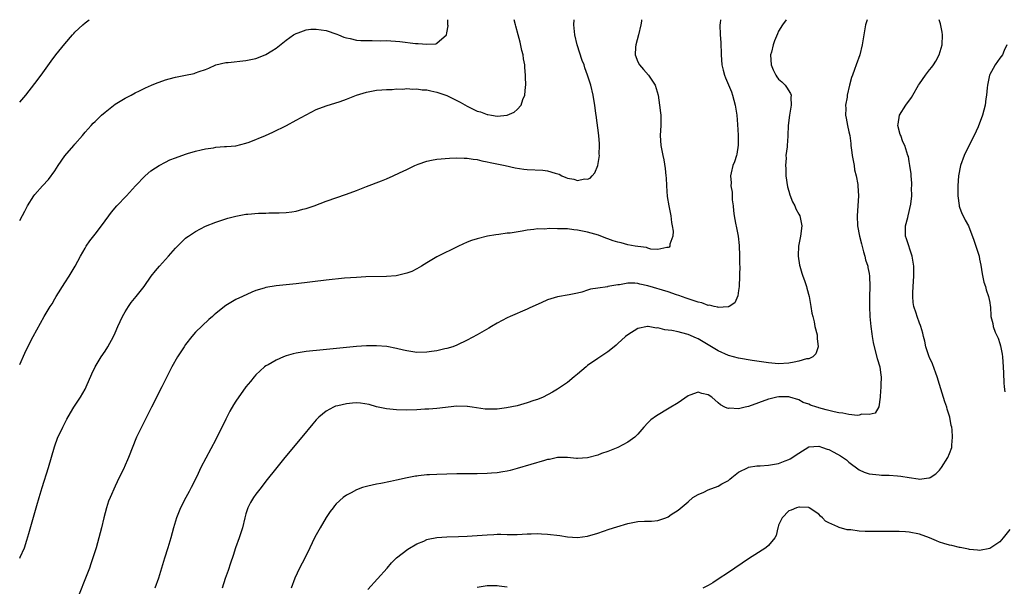
# Model space of a CAD drawing. Units: inches. Extents: x 2571000 to 2574000, y 1496329 to 1497000.
# Drawn here: x 2571000 to 2571196, y 1496887 to 1497000 of the extents above; entities that cross this region are included whole.
import ezdxf

# ---------------------------------------------------------------- set-up
doc = ezdxf.new("R2010")
doc.units = ezdxf.units.IN
doc.header["$MEASUREMENT"] = 0
doc.layers.add('LD25711494_10ft', color=81, linetype='Continuous')

msp = doc.modelspace()

# ---------------------------------------------------------------- linework, layer by layer
at = {"layer": 'LD25711494_10ft'}
for points, elevation in [([(2571000, 1496892.97), (2571000.11, 1496893.17), (2571000.94, 1496895.01), (2571001.45, 1496896.55), (2571001.84, 1496897.84), (2571003.42, 1496903.42), (2571003.88, 1496905), (2571004.48, 1496907), (2571005.74, 1496911), (2571006.9, 1496915.1), (2571007.6, 1496917), (2571008.18, 1496918.18), (2571008.56, 1496919), (2571009, 1496919.82), (2571009.4, 1496920.6), (2571010.11, 1496921.89), (2571010.79, 1496923), (2571012.09, 1496925), (2571013, 1496926.54), (2571013.25, 1496927), (2571014.37, 1496929.63), (2571015.01, 1496931), (2571016.23, 1496933), (2571017, 1496934.13), (2571017.56, 1496935), (2571018.66, 1496937), (2571019, 1496937.74), (2571019.52, 1496939), (2571020.45, 1496941), (2571021, 1496941.95), (2571021.67, 1496943), (2571022.21, 1496943.79), (2571023.19, 1496945), (2571024.76, 1496947), (2571026.18, 1496949), (2571027, 1496950.07), (2571027.79, 1496951), (2571029, 1496952.33), (2571029.63, 1496953), (2571031, 1496954.6), (2571031.37, 1496955), (2571033, 1496956.56), (2571033.24, 1496956.76), (2571033.58, 1496957), (2571035, 1496957.92), (2571037, 1496958.94), (2571039, 1496959.77), (2571041, 1496960.44), (2571041.43, 1496960.57), (2571043, 1496960.97), (2571045, 1496961.32), (2571045.36, 1496961.36), (2571047.53, 1496961.53), (2571049, 1496961.56), (2571049.59, 1496961.59), (2571051, 1496961.6), (2571051.64, 1496961.64), (2571053, 1496961.69), (2571054.17, 1496961.83), (2571055, 1496961.96), (2571056.31, 1496962.31), (2571057, 1496962.46), (2571058.58, 1496963), (2571061, 1496963.9), (2571065, 1496965.31), (2571067, 1496966.07), (2571069, 1496966.86), (2571071.96, 1496967.96), (2571073, 1496968.37), (2571074.29, 1496969), (2571075.56, 1496969.56), (2571077, 1496970.23), (2571077.54, 1496970.46), (2571078.61, 1496971), (2571079.26, 1496971.26), (2571081, 1496971.87), (2571081.95, 1496972.05), (2571083, 1496972.29), (2571085.5, 1496972.5), (2571087, 1496972.54), (2571088.45, 1496972.45), (2571089, 1496972.48), (2571090.25, 1496972.25), (2571091, 1496972.2), (2571091.95, 1496971.95), (2571093, 1496971.77), (2571093.61, 1496971.61), (2571096.57, 1496971), (2571098.55, 1496970.55), (2571100.29, 1496970.29), (2571101, 1496970.24), (2571104.11, 1496970.11), (2571105, 1496969.99), (2571106.53, 1496969.47), (2571107.31, 1496969.31), (2571107.87, 1496969), (2571108.66, 1496968.66), (2571109, 1496968.48), (2571110.28, 1496968.28), (2571111, 1496968.01), (2571112.35, 1496968.35), (2571113, 1496968.33), (2571113.48, 1496968.52), (2571113.89, 1496969), (2571114.43, 1496969.57), (2571115.01, 1496971), (2571115.33, 1496973), (2571115.3, 1496973.3), (2571115.39, 1496975), (2571115.34, 1496975.34), (2571115.24, 1496977), (2571114.69, 1496981), (2571114.63, 1496981.37), (2571114.44, 1496983), (2571114.28, 1496983.72), (2571114.09, 1496985), (2571113.61, 1496987), (2571113, 1496989), (2571112.42, 1496990.42), (2571112.28, 1496991), (2571111.9, 1496991.9), (2571110.92, 1496995), (2571110.46, 1496997), (2571110.37, 1496997.63), (2571110.25, 1496999), (2571110.31, 1497000)], 9020), ([(2571000, 1496931.49), (2571001, 1496933.74), (2571001.6, 1496935), (2571002.67, 1496937), (2571004.86, 1496941), (2571005.68, 1496942.32), (2571006.06, 1496943), (2571006.45, 1496943.55), (2571007, 1496944.53), (2571007.29, 1496945), (2571009, 1496947.71), (2571009.84, 1496949), (2571011.03, 1496951), (2571012.1, 1496953), (2571013, 1496954.62), (2571013.25, 1496955), (2571013.98, 1496956.02), (2571015, 1496957.38), (2571016.29, 1496959), (2571017, 1496959.99), (2571017.75, 1496961), (2571018.27, 1496961.73), (2571019.35, 1496963), (2571021.22, 1496965), (2571023.02, 1496967), (2571024.97, 1496969), (2571026.07, 1496969.93), (2571027, 1496970.57), (2571027.73, 1496971), (2571029, 1496971.68), (2571029.88, 1496972.12), (2571031, 1496972.55), (2571033, 1496973.28), (2571033.38, 1496973.38), (2571035, 1496973.88), (2571036.11, 1496974.11), (2571037, 1496974.34), (2571038.56, 1496974.56), (2571039, 1496974.64), (2571040.78, 1496974.78), (2571041.17, 1496974.83), (2571043, 1496974.96), (2571045, 1496975.45), (2571045.69, 1496975.69), (2571048.93, 1496977), (2571050.35, 1496977.65), (2571053.06, 1496978.94), (2571055, 1496980.02), (2571057, 1496981.09), (2571059, 1496982.13), (2571061, 1496982.89), (2571063.74, 1496983.74), (2571065, 1496984.2), (2571067.01, 1496985), (2571069, 1496985.61), (2571071, 1496985.98), (2571072.04, 1496986.05), (2571073, 1496986.13), (2571074.14, 1496986.14), (2571075, 1496986.25), (2571076.22, 1496986.22), (2571077, 1496986.32), (2571078.21, 1496986.21), (2571079, 1496986.24), (2571080.07, 1496986.07), (2571081, 1496986.03), (2571081.83, 1496985.83), (2571083, 1496985.63), (2571085, 1496984.94), (2571087, 1496983.93), (2571087.63, 1496983.63), (2571089, 1496982.83), (2571091, 1496981.83), (2571091.67, 1496981.67), (2571093, 1496981.13), (2571093.13, 1496981.13), (2571093.86, 1496981), (2571095, 1496980.84), (2571097, 1496981), (2571098.41, 1496981.59), (2571099, 1496982.14), (2571099.77, 1496983), (2571100.13, 1496984.13), (2571100.52, 1496985), (2571100.64, 1496986.64), (2571100.72, 1496987), (2571100.62, 1496988.62), (2571100.66, 1496989), (2571100.48, 1496990.48), (2571100.48, 1496991), (2571100.24, 1496992.24), (2571100.15, 1496993), (2571099.92, 1496993.91), (2571099.55, 1496995.55), (2571099.16, 1496997), (2571098.72, 1496998.72), (2571098.64, 1496999), (2571098.38, 1497000)], 9010), ([(2571000, 1496960.11), (2571000.55, 1496961.09), (2571001, 1496961.97), (2571001.57, 1496963), (2571002.81, 1496965), (2571003, 1496965.24), (2571004.57, 1496967), (2571005.76, 1496968.24), (2571007, 1496969.97), (2571007.67, 1496971), (2571009, 1496972.94), (2571010.79, 1496975), (2571011, 1496975.28), (2571012.47, 1496977), (2571013, 1496977.64), (2571014.2, 1496979), (2571014.59, 1496979.41), (2571015, 1496979.78), (2571016.27, 1496981), (2571017, 1496981.65), (2571019, 1496983.18), (2571021, 1496984.4), (2571021.39, 1496984.61), (2571022.2, 1496985), (2571023, 1496985.45), (2571023.87, 1496985.87), (2571025, 1496986.46), (2571026.24, 1496987), (2571027, 1496987.33), (2571029, 1496988.04), (2571029.75, 1496988.25), (2571031, 1496988.57), (2571033, 1496988.99), (2571034.69, 1496989.31), (2571035, 1496989.42), (2571035.72, 1496989.72), (2571037, 1496990.11), (2571037.64, 1496990.36), (2571039, 1496991.01), (2571041, 1496991.5), (2571041.51, 1496991.51), (2571045, 1496991.87), (2571047, 1496992.3), (2571048.84, 1496993), (2571049, 1496993.07), (2571050.16, 1496993.84), (2571051, 1496994.36), (2571053, 1496995.91), (2571054.47, 1496997), (2571055, 1496997.29), (2571055.39, 1496997.39), (2571057, 1496997.98), (2571057.9, 1496998.1), (2571059, 1496998.15), (2571061, 1496997.83), (2571063.11, 1496997.11), (2571063.4, 1496997), (2571064.52, 1496996.52), (2571065, 1496996.38), (2571065.74, 1496996.26), (2571067, 1496995.95), (2571067.86, 1496995.86), (2571069, 1496995.85), (2571070.1, 1496995.9), (2571071.83, 1496995.83), (2571073, 1496995.84), (2571075.64, 1496995.64), (2571078.76, 1496995.24), (2571079, 1496995.24), (2571079.28, 1496995.28), (2571081, 1496995.11), (2571082.8, 1496995.2), (2571083, 1496995.31), (2571084.92, 1496997), (2571085, 1496997.4), (2571085.22, 1496998.78), (2571085.21, 1496999), (2571085.18, 1496999.18), (2571085.17, 1497000)], 9000), ([(2571000, 1496983.59), (2571001.19, 1496985), (2571003, 1496987.3), (2571004.25, 1496989), (2571006.24, 1496991.76), (2571007.21, 1496993), (2571009, 1496995.18), (2571010.53, 1496997), (2571010.74, 1496997.26), (2571011, 1496997.54), (2571012.56, 1496999), (2571013, 1496999.38), (2571013.83, 1497000)], 8990), ([(2571123.73, 1497000), (2571123.7, 1496999.7), (2571123.59, 1496999), (2571123.11, 1496997), (2571122.59, 1496995), (2571122.54, 1496994.54), (2571122.49, 1496993), (2571123, 1496991.64), (2571123.34, 1496991), (2571124.1, 1496990.1), (2571125.09, 1496989), (2571126.43, 1496987), (2571127.02, 1496985.02), (2571127.33, 1496983), (2571127.48, 1496981.48), (2571127.56, 1496981), (2571127.54, 1496979.54), (2571127.56, 1496979), (2571127.46, 1496977), (2571127.58, 1496975), (2571127.96, 1496973), (2571128.16, 1496972.16), (2571128.45, 1496970.45), (2571128.55, 1496969), (2571128.6, 1496968.6), (2571128.66, 1496967), (2571128.85, 1496964.85), (2571129.16, 1496963), (2571129.55, 1496961), (2571129.67, 1496959.67), (2571129.84, 1496959), (2571130.03, 1496957.97), (2571129.95, 1496957), (2571129.36, 1496955.36), (2571129.37, 1496955), (2571129.23, 1496954.77), (2571129, 1496954.69), (2571128.75, 1496954.75), (2571127, 1496954.35), (2571125.59, 1496954.41), (2571125, 1496954.61), (2571124.72, 1496954.72), (2571123, 1496954.92), (2571122.49, 1496955), (2571121, 1496955.28), (2571119.64, 1496955.64), (2571119, 1496955.75), (2571118.08, 1496956.08), (2571117, 1496956.45), (2571116.6, 1496956.6), (2571115.17, 1496957.17), (2571113, 1496957.77), (2571111.95, 1496957.95), (2571111, 1496958.2), (2571110.23, 1496958.23), (2571109, 1496958.46), (2571108.4, 1496958.4), (2571107, 1496958.46), (2571105.51, 1496958.49), (2571104.38, 1496958.38), (2571103, 1496958.42), (2571102.3, 1496958.3), (2571101, 1496958.19), (2571099.96, 1496957.96), (2571097.59, 1496957.59), (2571097, 1496957.54), (2571095.32, 1496957.32), (2571094.73, 1496957.27), (2571093.05, 1496956.95), (2571091, 1496956.42), (2571089.91, 1496956.09), (2571089, 1496955.75), (2571087.28, 1496955), (2571083, 1496952.85), (2571081, 1496951.69), (2571079.93, 1496951), (2571079, 1496950.48), (2571078.03, 1496949.97), (2571077, 1496949.59), (2571074.88, 1496949.12), (2571073, 1496948.98), (2571068.88, 1496948.88), (2571067, 1496948.78), (2571064.6, 1496948.6), (2571061, 1496948.22), (2571055, 1496947.51), (2571051, 1496947.1), (2571049, 1496946.76), (2571048.63, 1496946.63), (2571047, 1496946.15), (2571046.16, 1496945.84), (2571044.31, 1496945), (2571043, 1496944.36), (2571041, 1496943.17), (2571040.76, 1496943), (2571039, 1496941.61), (2571038.67, 1496941.33), (2571038.33, 1496941), (2571037.6, 1496940.4), (2571035, 1496937.89), (2571034.22, 1496937), (2571033, 1496935.44), (2571032.7, 1496935), (2571031.43, 1496933), (2571030.29, 1496931), (2571029.26, 1496929), (2571028.27, 1496927), (2571026.24, 1496923), (2571025.25, 1496921), (2571024.22, 1496919), (2571023.27, 1496917), (2571021.68, 1496913), (2571021.47, 1496912.53), (2571021, 1496911.44), (2571020.63, 1496910.63), (2571019.82, 1496909), (2571019, 1496907.3), (2571017.97, 1496905), (2571017.69, 1496904.31), (2571017.26, 1496903), (2571017, 1496901.99), (2571016.72, 1496901), (2571016.27, 1496899), (2571015.77, 1496897), (2571015.2, 1496895), (2571014.18, 1496891.82), (2571013.88, 1496891), (2571013.1, 1496889), (2571011.83, 1496885.83)], 9030), ([(2571139.41, 1497000), (2571139.34, 1496999.34), (2571139.32, 1496999), (2571139.37, 1496997), (2571139.48, 1496995.48), (2571139.48, 1496995), (2571139.56, 1496993.56), (2571139.57, 1496993), (2571139.73, 1496991), (2571139.96, 1496989.96), (2571140.2, 1496989), (2571140.43, 1496988.43), (2571141.64, 1496985.64), (2571141.85, 1496985), (2571142.37, 1496983), (2571142.67, 1496981), (2571142.83, 1496979.17), (2571142.94, 1496977.06), (2571142.93, 1496975.07), (2571142.7, 1496973.3), (2571142.59, 1496973), (2571142.24, 1496971.76), (2571141.89, 1496971), (2571141.58, 1496969.58), (2571141.43, 1496969), (2571141.55, 1496967.55), (2571141.51, 1496967), (2571141.74, 1496965.74), (2571141.79, 1496964.21), (2571141.95, 1496963), (2571142.02, 1496961.98), (2571142.17, 1496961), (2571142.42, 1496959.58), (2571142.61, 1496958.61), (2571142.96, 1496957), (2571143.15, 1496955.15), (2571143.18, 1496955), (2571143.21, 1496953.21), (2571143.24, 1496953), (2571143.25, 1496951.25), (2571143.28, 1496951), (2571143.24, 1496949.24), (2571143.25, 1496949), (2571143.12, 1496947), (2571143, 1496946.2), (2571142.87, 1496945.13), (2571142.28, 1496943.72), (2571141.14, 1496943), (2571141, 1496942.95), (2571140.96, 1496942.96), (2571139, 1496942.81), (2571138.88, 1496942.88), (2571138.16, 1496943), (2571137.26, 1496943.26), (2571137, 1496943.22), (2571135.74, 1496943.74), (2571135, 1496943.84), (2571132.62, 1496944.62), (2571131.17, 1496945.17), (2571130.68, 1496945.32), (2571129, 1496945.89), (2571125, 1496947.09), (2571123.41, 1496947.41), (2571123, 1496947.56), (2571122.37, 1496947.63), (2571121, 1496947.61), (2571119.31, 1496947.31), (2571119, 1496947.3), (2571117.04, 1496946.96), (2571116.93, 1496946.92), (2571115, 1496946.65), (2571113.57, 1496946.43), (2571113, 1496946.21), (2571111.84, 1496945.84), (2571111, 1496945.64), (2571109.31, 1496945.31), (2571107, 1496944.93), (2571105, 1496944.32), (2571103.74, 1496943.74), (2571102.71, 1496943.29), (2571101.35, 1496942.65), (2571101, 1496942.46), (2571097.59, 1496941), (2571097, 1496940.73), (2571095, 1496939.67), (2571093.87, 1496939), (2571093.33, 1496938.67), (2571091, 1496937.35), (2571089, 1496936.27), (2571087, 1496935.32), (2571086.15, 1496935), (2571085, 1496934.64), (2571084.57, 1496934.57), (2571083, 1496934.21), (2571081.95, 1496934.05), (2571081, 1496933.92), (2571079, 1496933.87), (2571077, 1496934.17), (2571076.34, 1496934.34), (2571075, 1496934.66), (2571073.04, 1496935.04), (2571071, 1496935.18), (2571069, 1496935.16), (2571067, 1496935.05), (2571065, 1496934.87), (2571060.36, 1496934.36), (2571057, 1496934.02), (2571055, 1496933.73), (2571054.41, 1496933.59), (2571053, 1496933.2), (2571052.5, 1496933), (2571051, 1496932.35), (2571049.42, 1496931.42), (2571049, 1496931.19), (2571048.73, 1496931), (2571047, 1496929.39), (2571046.64, 1496929), (2571045.92, 1496928.08), (2571045, 1496927), (2571043, 1496924.18), (2571042.56, 1496923.44), (2571041.83, 1496922.17), (2571041.23, 1496921), (2571041, 1496920.58), (2571039, 1496916.59), (2571036.05, 1496911), (2571035.22, 1496909.22), (2571034.13, 1496907), (2571033.75, 1496906.25), (2571033.05, 1496905), (2571031.99, 1496903), (2571031.19, 1496901), (2571030.6, 1496899), (2571030.08, 1496897), (2571029.49, 1496895), (2571028.83, 1496893), (2571028.2, 1496891), (2571027.59, 1496889), (2571026.9, 1496887)], 9040), ([(2571152.5, 1497000), (2571151.79, 1496999), (2571151, 1496997.69), (2571150.78, 1496997.22), (2571150.2, 1496995.8), (2571149.93, 1496995), (2571149.58, 1496993.58), (2571149.41, 1496993), (2571149.49, 1496991), (2571149.94, 1496990.06), (2571150.42, 1496989), (2571150.64, 1496988.64), (2571151, 1496988.21), (2571151.65, 1496987.65), (2571152.29, 1496987), (2571152.59, 1496986.59), (2571153.36, 1496985.36), (2571153.47, 1496985), (2571153.45, 1496984.55), (2571153.53, 1496983), (2571153.17, 1496981), (2571152.91, 1496979), (2571152.85, 1496977), (2571152.86, 1496976.86), (2571152.7, 1496975), (2571152.7, 1496974.7), (2571152.45, 1496973), (2571152.47, 1496972.47), (2571152.35, 1496971), (2571152.42, 1496970.42), (2571152.46, 1496969), (2571152.76, 1496966.76), (2571153, 1496965.93), (2571153.22, 1496965.22), (2571153.78, 1496963.78), (2571154.24, 1496963), (2571154.43, 1496962.44), (2571155, 1496961.35), (2571155.2, 1496961), (2571155.59, 1496959), (2571155.36, 1496957), (2571154.98, 1496955), (2571154.89, 1496953.11), (2571154.9, 1496953), (2571155.18, 1496951.18), (2571155.19, 1496951), (2571155.65, 1496949.65), (2571155.82, 1496949), (2571156.16, 1496948.16), (2571156.52, 1496947), (2571156.64, 1496946.64), (2571157.06, 1496945), (2571157.42, 1496943), (2571157.64, 1496941.64), (2571157.79, 1496941), (2571158.06, 1496939.94), (2571158.23, 1496939), (2571158.64, 1496937.36), (2571158.68, 1496937), (2571158.64, 1496936.64), (2571158.84, 1496935), (2571158.42, 1496933.58), (2571157.84, 1496933), (2571157, 1496932.6), (2571156.56, 1496932.56), (2571155, 1496932.13), (2571154.08, 1496931.92), (2571153, 1496931.76), (2571151, 1496931.59), (2571149, 1496931.77), (2571145.74, 1496932.26), (2571143, 1496932.74), (2571141, 1496933.28), (2571139, 1496934.18), (2571137, 1496935.4), (2571135, 1496936.58), (2571134.69, 1496936.69), (2571133, 1496937.45), (2571131.73, 1496937.73), (2571131, 1496937.95), (2571129.76, 1496938.24), (2571129, 1496938.31), (2571128.34, 1496938.34), (2571127, 1496938.73), (2571126.72, 1496938.72), (2571125.06, 1496939), (2571124.94, 1496939), (2571123, 1496938.61), (2571121, 1496937.39), (2571120.51, 1496937), (2571119, 1496935.61), (2571118.7, 1496935.3), (2571118.27, 1496935), (2571117, 1496933.97), (2571115, 1496932.67), (2571113, 1496931.26), (2571112.68, 1496931), (2571111, 1496929.54), (2571110.32, 1496929), (2571109, 1496927.9), (2571107, 1496926.55), (2571106.04, 1496925.96), (2571104.18, 1496925), (2571103, 1496924.54), (2571102.32, 1496924.32), (2571101, 1496923.83), (2571099, 1496923.27), (2571096.83, 1496922.83), (2571095, 1496922.6), (2571093.39, 1496922.61), (2571093, 1496922.57), (2571092.59, 1496922.59), (2571090.06, 1496923), (2571089.13, 1496923.13), (2571089, 1496923.14), (2571087, 1496923.16), (2571083, 1496922.75), (2571081.39, 1496922.61), (2571080.58, 1496922.58), (2571079, 1496922.47), (2571077, 1496922.4), (2571075, 1496922.45), (2571073, 1496922.64), (2571071, 1496923.07), (2571069.51, 1496923.51), (2571067.81, 1496923.81), (2571067, 1496923.84), (2571066.25, 1496923.75), (2571065, 1496923.68), (2571063.27, 1496923.27), (2571062.82, 1496923.18), (2571062.42, 1496923), (2571061, 1496922.21), (2571059.49, 1496921), (2571059, 1496920.46), (2571058.33, 1496919.67), (2571056.15, 1496917), (2571052.78, 1496913), (2571051.13, 1496911), (2571049, 1496908.27), (2571048.04, 1496907), (2571047, 1496905.7), (2571046.51, 1496905), (2571045.95, 1496904.05), (2571045.4, 1496903), (2571045, 1496901.78), (2571044.78, 1496901), (2571044.3, 1496899), (2571043.98, 1496897.98), (2571043.7, 1496897), (2571042.97, 1496895), (2571042.49, 1496893.51), (2571041.95, 1496891.95), (2571041.5, 1496890.5), (2571040.91, 1496888.91), (2571040.29, 1496887)], 9050), ([(2571168.59, 1497000), (2571168.29, 1496999), (2571168.16, 1496998.16), (2571167.95, 1496997), (2571167.64, 1496995), (2571167.16, 1496993), (2571166.45, 1496991), (2571166.09, 1496990.09), (2571165.69, 1496989), (2571165.52, 1496988.48), (2571165.09, 1496987), (2571164.63, 1496985), (2571164.63, 1496984.63), (2571164.31, 1496983), (2571164.37, 1496982.37), (2571164.32, 1496981), (2571164.41, 1496980.41), (2571164.68, 1496979), (2571165, 1496977.71), (2571165.14, 1496977), (2571165.37, 1496975.37), (2571165.4, 1496975), (2571165.6, 1496973.6), (2571165.65, 1496973), (2571166, 1496971), (2571166.13, 1496970.13), (2571166.42, 1496969), (2571166.76, 1496967.24), (2571166.79, 1496967), (2571166.92, 1496965), (2571166.79, 1496963), (2571166.63, 1496961), (2571166.7, 1496959), (2571167.07, 1496957), (2571167.47, 1496955.47), (2571167.86, 1496953.86), (2571168.17, 1496953), (2571168.29, 1496952.29), (2571168.74, 1496951), (2571168.76, 1496950.76), (2571169, 1496949.54), (2571169.08, 1496949), (2571169.13, 1496947), (2571169.06, 1496944.94), (2571169.05, 1496943), (2571169.14, 1496941), (2571169.35, 1496939), (2571169.55, 1496937.55), (2571169.61, 1496937), (2571169.84, 1496935.84), (2571169.98, 1496935), (2571170.63, 1496932.63), (2571171.13, 1496931), (2571171.35, 1496929.35), (2571171.42, 1496929), (2571171.34, 1496927.34), (2571171.37, 1496927), (2571171.2, 1496925.2), (2571171.21, 1496925), (2571170.96, 1496923.04), (2571170.18, 1496921.82), (2571169, 1496921.53), (2571167.59, 1496921.59), (2571167, 1496921.39), (2571166.67, 1496921.33), (2571165, 1496921.52), (2571163.78, 1496921.78), (2571163, 1496921.84), (2571162.07, 1496922.07), (2571160.44, 1496922.44), (2571159, 1496922.88), (2571158.89, 1496922.89), (2571158.59, 1496923), (2571157.37, 1496923.37), (2571157, 1496923.56), (2571155.91, 1496923.91), (2571155, 1496924.41), (2571153.21, 1496925), (2571153, 1496925.05), (2571151.07, 1496925.07), (2571150.63, 1496925), (2571149.35, 1496924.65), (2571149, 1496924.58), (2571145, 1496923.15), (2571144.36, 1496923), (2571143, 1496922.66), (2571141.24, 1496922.76), (2571141, 1496922.72), (2571140.76, 1496922.76), (2571140.33, 1496923), (2571139.44, 1496923.44), (2571139, 1496923.85), (2571137.69, 1496925), (2571137, 1496925.45), (2571135.71, 1496925.71), (2571135, 1496925.98), (2571133.34, 1496925.34), (2571133, 1496925.23), (2571131, 1496923.85), (2571129.22, 1496922.78), (2571126.71, 1496921.29), (2571125.56, 1496920.44), (2571125, 1496919.88), (2571124.18, 1496919), (2571123, 1496917.59), (2571122.42, 1496917), (2571121, 1496916), (2571119, 1496915), (2571117, 1496914.2), (2571115.76, 1496913.76), (2571115, 1496913.46), (2571113, 1496912.93), (2571111, 1496912.77), (2571110.78, 1496912.78), (2571109, 1496912.96), (2571107, 1496912.97), (2571105.41, 1496912.59), (2571105, 1496912.55), (2571104.4, 1496912.4), (2571099, 1496910.8), (2571097.58, 1496910.42), (2571097, 1496910.28), (2571096.16, 1496910.16), (2571095, 1496909.94), (2571093.88, 1496909.88), (2571093, 1496909.8), (2571091, 1496909.75), (2571087, 1496909.71), (2571083, 1496909.63), (2571081.55, 1496909.55), (2571081, 1496909.54), (2571079.33, 1496909.33), (2571079, 1496909.3), (2571078.73, 1496909.27), (2571077.07, 1496908.93), (2571075, 1496908.48), (2571073.76, 1496908.24), (2571071.83, 1496907.83), (2571071, 1496907.69), (2571069.29, 1496907.29), (2571069, 1496907.24), (2571068.24, 1496907), (2571067, 1496906.54), (2571065.97, 1496905.97), (2571065, 1496905.46), (2571064.39, 1496905), (2571063, 1496903.78), (2571062.63, 1496903.37), (2571062.39, 1496903), (2571061.77, 1496902.23), (2571061, 1496901.06), (2571059.76, 1496899), (2571059, 1496897.64), (2571058.68, 1496897), (2571057.73, 1496895), (2571056.72, 1496893), (2571055.69, 1496891), (2571054.74, 1496889), (2571054, 1496887)], 9060), ([(2571069.27, 1496886.73), (2571073.12, 1496891), (2571073.97, 1496892.03), (2571075, 1496893.02), (2571077.22, 1496894.78), (2571079, 1496895.81), (2571080.38, 1496896.38), (2571081, 1496896.66), (2571081.27, 1496896.73), (2571083, 1496897.06), (2571085, 1496897.2), (2571087.28, 1496897.28), (2571089, 1496897.37), (2571093, 1496897.63), (2571094.32, 1496897.68), (2571095, 1496897.71), (2571095.71, 1496897.71), (2571097, 1496897.69), (2571097.7, 1496897.7), (2571099, 1496897.68), (2571101, 1496897.78), (2571101.79, 1496897.79), (2571103, 1496897.86), (2571103.8, 1496897.8), (2571105, 1496897.77), (2571107.46, 1496897.46), (2571109, 1496897.2), (2571111, 1496897.05), (2571113, 1496897.31), (2571115, 1496897.92), (2571117.27, 1496898.73), (2571118.78, 1496899.22), (2571121, 1496899.88), (2571123, 1496900.25), (2571124.31, 1496900.31), (2571125, 1496900.32), (2571125.69, 1496900.31), (2571127, 1496900.47), (2571128.54, 1496901), (2571129, 1496901.21), (2571129.65, 1496901.65), (2571131, 1496902.52), (2571133, 1496904.14), (2571133.94, 1496905), (2571135, 1496905.65), (2571136.12, 1496906.12), (2571137, 1496906.53), (2571139, 1496907.29), (2571139.73, 1496907.73), (2571141, 1496908.44), (2571141.32, 1496908.68), (2571141.68, 1496909), (2571143, 1496910.05), (2571144.92, 1496911), (2571145, 1496911.03), (2571146.68, 1496911.32), (2571147.32, 1496911.32), (2571149, 1496911.46), (2571151, 1496911.8), (2571152.32, 1496912.32), (2571153, 1496912.56), (2571153.31, 1496912.69), (2571155, 1496913.86), (2571157, 1496915.07), (2571159, 1496915.24), (2571159.74, 1496915), (2571160.66, 1496914.66), (2571161, 1496914.56), (2571161.97, 1496914.03), (2571163.32, 1496913.32), (2571164.49, 1496912.49), (2571165, 1496912.03), (2571167, 1496910.55), (2571168.04, 1496910.04), (2571169, 1496909.74), (2571170.37, 1496909.63), (2571171, 1496909.51), (2571171.46, 1496909.46), (2571173, 1496909.45), (2571174.68, 1496909.32), (2571175.29, 1496909.29), (2571177, 1496908.98), (2571178.77, 1496908.77), (2571179, 1496908.7), (2571180.92, 1496908.92), (2571181, 1496908.92), (2571181.15, 1496909), (2571182.27, 1496909.73), (2571183, 1496910.47), (2571183.43, 1496911), (2571184.68, 1496913), (2571185, 1496913.8), (2571185.44, 1496915), (2571185.44, 1496915.44), (2571185.6, 1496917), (2571185.51, 1496918.49), (2571185.44, 1496919), (2571185.36, 1496919.36), (2571185.06, 1496921), (2571184.56, 1496922.56), (2571184.45, 1496923), (2571184.07, 1496924.07), (2571183, 1496927.48), (2571182.55, 1496929), (2571182.27, 1496929.73), (2571181.61, 1496931.61), (2571181, 1496932.85), (2571180.94, 1496933), (2571180.3, 1496935), (2571180.08, 1496936.08), (2571179.85, 1496937), (2571179.71, 1496937.71), (2571179.3, 1496939), (2571179.22, 1496939.22), (2571179, 1496939.69), (2571178.54, 1496941), (2571178.35, 1496941.65), (2571177.91, 1496943), (2571177.79, 1496943.79), (2571177.68, 1496945), (2571177.7, 1496945.7), (2571177.77, 1496947), (2571177.92, 1496949), (2571177.93, 1496951), (2571177.6, 1496953), (2571176.42, 1496956.42), (2571176.26, 1496957), (2571176.27, 1496959), (2571176.7, 1496960.7), (2571176.76, 1496961), (2571177.31, 1496963.31), (2571177.48, 1496965), (2571177.45, 1496966.55), (2571177.51, 1496967), (2571177.51, 1496967.51), (2571177.35, 1496969), (2571177.35, 1496969.35), (2571177.1, 1496971), (2571177, 1496971.83), (2571176.82, 1496972.82), (2571176.73, 1496973), (2571176.34, 1496974.34), (2571176.11, 1496975), (2571175.71, 1496975.71), (2571175.3, 1496977), (2571175.19, 1496977.19), (2571174.71, 1496979), (2571174.78, 1496979.22), (2571175.04, 1496981), (2571176.34, 1496983), (2571177.47, 1496984.53), (2571177.7, 1496985), (2571178.83, 1496987), (2571179, 1496987.27), (2571180.24, 1496989), (2571181, 1496990.02), (2571181.46, 1496990.54), (2571181.81, 1496991), (2571182.26, 1496991.74), (2571182.97, 1496993), (2571183.56, 1496995), (2571183.6, 1496997), (2571183.52, 1496997.52), (2571183.19, 1496999.19), (2571183, 1496999.78), (2571182.94, 1497000)], 9070), ([(2571196.4, 1496995), (2571195.86, 1496993.86), (2571195.54, 1496993), (2571195, 1496992.34), (2571194.1, 1496991), (2571193.67, 1496990.33), (2571193, 1496989.1), (2571192.96, 1496989), (2571192.55, 1496987), (2571192.47, 1496986.47), (2571192.38, 1496985), (2571192.24, 1496984.24), (2571192.12, 1496983), (2571191.58, 1496981), (2571190.69, 1496978.69), (2571189.94, 1496977), (2571189, 1496975.17), (2571187.92, 1496973), (2571187.17, 1496971), (2571186.79, 1496969), (2571186.67, 1496967), (2571186.63, 1496966.63), (2571186.69, 1496965), (2571186.94, 1496963.06), (2571186.92, 1496962.92), (2571187, 1496962.77), (2571187.46, 1496961.46), (2571187.73, 1496961), (2571188.13, 1496960.13), (2571188.75, 1496959), (2571189.83, 1496956.17), (2571190.24, 1496955), (2571190.87, 1496953), (2571191, 1496952.4), (2571191.22, 1496951.22), (2571191.5, 1496949.5), (2571191.84, 1496947.84), (2571192.13, 1496947), (2571192.28, 1496946.28), (2571192.78, 1496945), (2571193, 1496943.77), (2571193.1, 1496943.1), (2571193.14, 1496943), (2571193.25, 1496941), (2571193.61, 1496939.61), (2571193.7, 1496939), (2571194.11, 1496937.89), (2571194.67, 1496936.67), (2571195, 1496935.61), (2571195.16, 1496935.16), (2571195.49, 1496933.49), (2571195.55, 1496933), (2571195.71, 1496931), (2571195.73, 1496929.73), (2571195.81, 1496927.81), (2571195.86, 1496927), (2571196.03, 1496926.03)], 9080), ([(2571197, 1496898.67), (2571195.68, 1496897), (2571195, 1496896.24), (2571193.2, 1496895), (2571193, 1496894.9), (2571191, 1496894.49), (2571190.58, 1496894.58), (2571189, 1496894.69), (2571188.78, 1496894.78), (2571187.11, 1496895.11), (2571187, 1496895.11), (2571185.47, 1496895.47), (2571185, 1496895.55), (2571183.87, 1496895.87), (2571183, 1496896.16), (2571182.4, 1496896.4), (2571181, 1496897.01), (2571179, 1496897.73), (2571177, 1496898.15), (2571176.22, 1496898.22), (2571175, 1496898.29), (2571173.72, 1496898.28), (2571173, 1496898.3), (2571171, 1496898.26), (2571169.71, 1496898.29), (2571168.24, 1496898.24), (2571167, 1496898.35), (2571165.39, 1496898.61), (2571164.61, 1496898.61), (2571163.05, 1496899.05), (2571162.77, 1496899.23), (2571161, 1496899.97), (2571160.3, 1496900.3), (2571159.73, 1496901), (2571159.31, 1496901.31), (2571159, 1496901.7), (2571157.08, 1496903), (2571157, 1496903.03), (2571155.14, 1496903.14), (2571155, 1496903.12), (2571154.56, 1496903), (2571153.49, 1496902.51), (2571153, 1496902.38), (2571151.7, 1496901), (2571151, 1496899.51), (2571150.88, 1496899.12), (2571150.82, 1496899), (2571150.51, 1496897.49), (2571150.23, 1496897), (2571149, 1496895.49), (2571148.46, 1496895), (2571147, 1496894.12), (2571145, 1496892.82), (2571141, 1496890.14), (2571139, 1496888.77), (2571137.93, 1496888.07), (2571137, 1496887.51), (2571135.94, 1496887)], 9080), ([(2571097, 1496887.23), (2571095.41, 1496887.41), (2571095, 1496887.48), (2571094.5, 1496887.5), (2571093, 1496887.48), (2571091, 1496887.17)], 9080)]:
    msp.add_lwpolyline(points, dxfattribs=dict(at, elevation=elevation))

doc.saveas('drawing.dxf')
